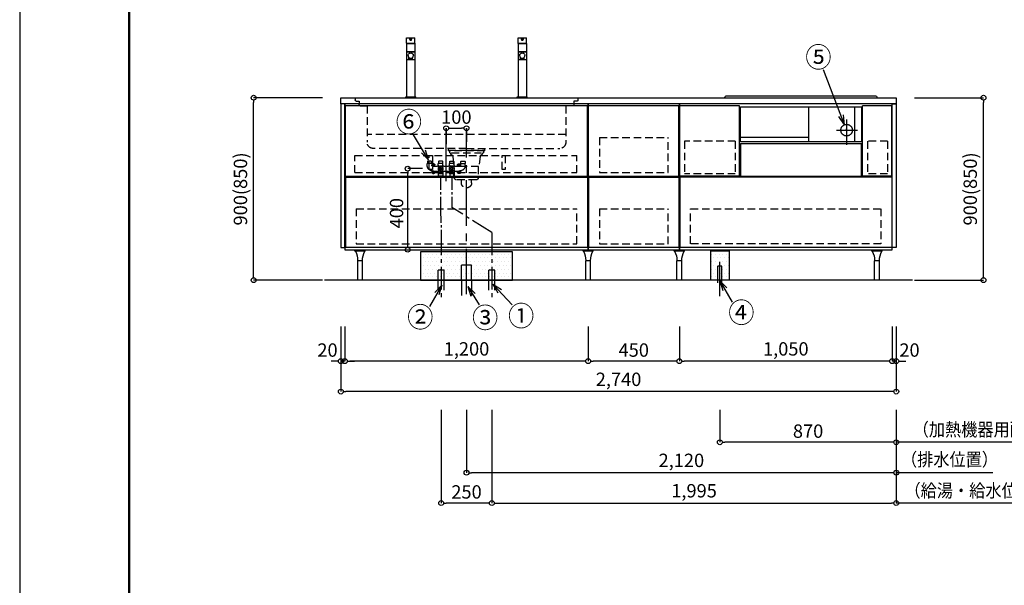
# Model space of a CAD drawing. Extents: x 0 to 12600, y 0 to 8910.
# Drawn here: x 0 to 4857, y 2791 to 5582 of the extents above; entities that cross this region are included whole.
import ezdxf
from ezdxf.enums import TextEntityAlignment as Align

# ---------------------------------------------------------------- set-up
doc = ezdxf.new("R2010")
doc.units = 0
doc.header["$LTSCALE"] = 300
doc.header["$MEASUREMENT"] = 0
for name, pattern in [('CENTER2', [1.125, 0.75, -0.125, 0.125, -0.125]), ('HIDDEN2', [0.1875, 0.125, -0.0625]), ('中線_______________', [0]), ('点線_______________', [39, 9, -30]), ('矢印', [0]), ('破線_______________', [120, 60, -60]), ('細線_______________', [0]), ('１点鎖線___________', [750, 600, -60, 30, -60])]:
    doc.linetypes.add(name, pattern=pattern)
doc.layers.get('0').update_dxf_attribs({"linetype": 'CONTINUOUS'})
doc.layers.get('DEFPOINTS').update_dxf_attribs({"color": 251, "linetype": 'CONTINUOUS'})
for name, color, linetype in [('_0-1_作図', 7, 'CONTINUOUS'), ('仕上げ', 4, 'CONTINUOUS'), ('仕上げ3', 7, 'CONTINUOUS'), ('図枠', 3, 'CONTINUOUS'), ('寸法', 4, 'CONTINUOUS'), ('文字', 6, 'CONTINUOUS'), ('隠れ', 7, 'HIDDEN2'), ('１', 7, 'CONTINUOUS')]:
    doc.layers.add(name, color=color, linetype=linetype)
doc.styles.add('明朝', font='msmincho.ttc', dxfattribs={"width": 0.95})
doc.dimstyles.new('STANDARD$0', dxfattribs={"dimscale": 30, "dimtxt": 2.5, "dimasz": 0.8, "dimexe": 0, "dimexo": 3, "dimgap": 0.9, "dimtad": 1, "dimdec": 1, "dimtxsty": '明朝', "dimblk": 'DOT', "dimcen": 0.09, "dimclrd": 256, "dimclre": 256, "dimclrt": 256, "dimazin": 3, "dimtfac": 1, "dimtix": 1, "dimtmove": 0, "dimatfit": 3, "dimtolj": 1})

# ---------------------------------------------------------------- blocks, each defined once
blk = doc.blocks.new('A$C20658')
at = {"layer": '_0-1_作図', "color": 7, "linetype": 'CONTINUOUS'}
for p, q in [((-1200, 0), (0, 0)), ((-1200, -720), (-1200, 0)), ((0, 0), (0, -720)), ((0, 0), (0, -720)), ((-1197.5, -10), (-2.5, -10)), ((-1197.5, -357), (-1197.5, -10)), ((-2.5, -357), (-2.5, -10)), ((-2.5, -357), (-1197.5, -357)), ((-2.5, -362), (-1197.5, -362)), ((-1197.5, -362), (-1197.5, -709)), ((-2.5, -362), (-2.5, -709)), ((0, -720), (-1200, -720)), ((-1197.5, -709), (-2.5, -709))]:
    blk.add_line(p, q, dxfattribs=at)
at = {"layer": '_0-1_作図', "color": 7, "linetype": 'HIDDEN2'}
for p, q in [((-49, -255.5), (-1144, -255.5)), ((-1144, -339.5), (-1144, -255.5)), ((-49, -339.5), (-49, -255.5)), ((-49, -339.5), (-1144, -339.5)), ((-56, -517.5), (-1144, -517.5)), ((-1144, -691), (-1144, -517.5)), ((-56, -517.5), (-56, -691)), ((-56, -691), (-1144, -691))]:
    blk.add_line(p, q, dxfattribs=at)
for points in [[(-790.5, -255.5), (-790.5, -323.5), (-775.5, -323.5), (-775.5, -255.5)], [(-431.5, -255.5), (-431.5, -323.5), (-416.5, -323.5), (-416.5, -255.5)]]:
    blk.add_lwpolyline(points, close=True, dxfattribs=at)
blk = doc.blocks.new('A$C9990')
at = {"layer": '仕上げ3'}
blk.add_line((550, 250), (550, 239), dxfattribs=at)
blk.add_arc((544, 239), 6, 270, 0, dxfattribs=at)
at = {"layer": '隠れ'}
for p, q in [((-550, 250), (-550, 239)), ((-544, 233), (-530, 233)), ((-530, 233), (-530, 216)), ((-524, 210), (-490, 210)), ((-490, 210), (-490, 30)), ((490, 210), (490, 30)), ((524, 210), (490, 210)), ((530, 233), (530, 216)), ((544, 233), (530, 233)), ((-490, 69), (490, 69)), ((0, 0), (-460, 0)), ((0, 0), (460, 0))]:
    blk.add_line(p, q, dxfattribs=at)
for centre, radius, start, end in [((-544, 239), 6, 180, 270), ((-524, 216), 6, 180, 270), ((524, 216), 6, 270, 0), ((-460, 30), 30, 180.0106, 270.0223), ((460, 30), 30, 270.0223, 359.9767)]:
    blk.add_arc(centre, radius, start, end, dxfattribs=at)
blk = doc.blocks.new('A$C31709')
at = {"layer": '仕上げ3'}
blk.add_line((550, 250), (550, 239), dxfattribs=at)
blk.add_arc((544, 239), 6, 270, 0, dxfattribs=at)
at = {"layer": '隠れ'}
for p, q in [((-550, 250), (-550, 239)), ((-544, 233), (-530, 233)), ((-530, 233), (-530, 216)), ((-524, 210), (-490, 210)), ((-490, 210), (-490, 30)), ((490, 210), (490, 30)), ((524, 210), (490, 210)), ((530, 233), (530, 216)), ((544, 233), (530, 233)), ((-490, 69), (490, 69)), ((0, 0), (-460, 0)), ((-90, -12), (-90, 0)), ((0, 0), (460, 0)), ((90, 0), (90, -12)), ((90, -8), (-90, -8)), ((-90, -12), (90, -12)), ((-84, -12), (-84, -22)), ((-80, -22), (-84, -22)), ((-78, -22), (-78, -30)), ((73.5, -22), (-72.5, -22)), ((-68, -40), (-60, -90)), ((68, -40), (62, -90)), ((78, -30), (78, -22)), ((80, -22), (84, -22)), ((84, -12), (84, -22)), ((-60, -90), (62, -90)), ((-58, -90), (-58, -145)), ((60, -145), (60, -90)), ((-48, -155), (50, -155)), ((-25, -170), (-25, -155)), ((25, -170), (25, -155))]:
    blk.add_line(p, q, dxfattribs=at)
for centre, radius, start, end in [((-544, 239), 6, 180, 270), ((-524, 216), 6, 180, 270), ((524, 216), 6, 270, 0), ((-460, 30), 30, 180.0106, 270.0223), ((460, 30), 30, 270.0223, 359.9767), ((-78, -40), 10, 0, 90.0117), ((78, -40), 10, 90.0117, 180.0233), ((-48, -145), 10, 180.0233, 269.9777), ((50, -145), 10, 269.9777, 359.9894), ((0, -170), 25, 180.0233, 359.9894)]:
    blk.add_arc(centre, radius, start, end, dxfattribs=at)
blk = doc.blocks.new('A$C7887')
at = {"layer": '１', "color": 1, "linetype": '破線_______________'}
for p, q in [((-71, 26), (-94, 26)), ((-94, 16.5), (-94, 26)), ((-71, 26), (-71, 16.5)), ((-61, 23.5), (-71, 23.5)), ((-66, 11.5), (-44, 11.5)), ((-56, 11.5), (-56, 18.5)), ((-39, 26), (-16, 26)), ((-39, 16.5), (-39, 26)), ((-16, 16.5), (-16, 26)), ((-11, 11.5), (11, 11.5)), ((16, 26), (39, 26)), ((16, 16.5), (16, 26)), ((39, 16.5), (39, 26)), ((44, 11.5), (66, 11.5)), ((56, 11.5), (56, 18.5)), ((61, 23.5), (71, 23.5)), ((71, 26), (94, 26)), ((71, 26), (71, 16.5)), ((94, 16.5), (94, 26)), ((-71, -11), (-71, -18.5)), ((-44, -11.5), (-66, -11.5)), ((-66, -23.5), (-61, -23.5)), ((-56, -18.5), (-56, -11.5)), ((-39, -16.5), (-39, -26)), ((-39, -26), (-16, -26)), ((-16, -16.5), (-16, -26)), ((11, -11.5), (-11, -11.5)), ((16, -16.5), (16, -26)), ((16, -26), (39, -26)), ((39, -16.5), (39, -26)), ((66, -11.5), (44, -11.5)), ((56, -18.5), (56, -11.5)), ((66, -23.5), (61, -23.5)), ((71, -11), (71, -18.5))]:
    blk.add_line(p, q, dxfattribs=at)
for points in [[(-72, 26), (-72, 35.5), (-73.5, 37), (-91.5, 37), (-93, 35.5), (-93, 26)], [(-17, 26), (-17, 35.5), (-18.5, 37), (-36.5, 37), (-38, 35.5), (-38, 26)], [(17, 26), (17, 35.5), (18.5, 37), (36.5, 37), (38, 35.5), (38, 26)], [(72, 26), (72, 35.5), (73.5, 37), (91.5, 37), (93, 35.5), (93, 26)], [(-17, -26), (-17, -35.5), (-18.5, -37), (-36.5, -37), (-38, -35.5), (-38, -26)], [(17, -26), (17, -35.5), (18.5, -37), (36.5, -37), (38, -35.5), (38, -26)]]:
    blk.add_lwpolyline(points, dxfattribs=at)
for centre, radius in [((-63.5, 17), 4.5), ((-27.5, 0), 13), ((-27.5, 0), 6), ((-27.5, 0), 4.5), ((27.5, 0), 13), ((27.5, 0), 6), ((27.5, 0), 4.5), ((63.5, 17), 4.5), ((-63.5, -17), 4.5), ((63.5, -17), 4.5)]:
    blk.add_circle(centre, radius, dxfattribs=at)
for centre, radius, start, end in [((-66, 16.5), 28, 180, 270), ((-66, 16.5), 5, 180, 270), ((-61, 18.5), 5, 0, 90), ((-44, 16.5), 5, 270, 0), ((-11, 16.5), 5, 180, 270), ((11, 16.5), 5, 270, 0), ((44, 16.5), 5, 180, 270), ((61, 18.5), 5, 90, 180), ((66, 16.5), 28, 270, 0), ((66, 16.5), 5, 270, 0), ((-66, -18.5), 5, 180, 270), ((-61, -18.5), 5, 270, 0), ((-44, -16.5), 5, 0, 90), ((-11, -16.5), 5, 90, 180), ((11, -16.5), 5, 0, 90), ((44, -16.5), 5, 90, 180), ((61, -18.5), 5, 180, 270), ((66, -18.5), 5, 270, 0)]:
    blk.add_arc(centre, radius, start, end, dxfattribs=at)
blk = doc.blocks.new('A$C21062')
at = {"layer": '仕上げ3', "color": 7, "linetype": 'CONTINUOUS'}
for p, q in [((-375, 0), (-375, 3.38)), ((-375, 0), (375, 0)), ((370, 8.38), (-370, 8.38)), ((375, 0), (375, 3.38)), ((-298.562225, -45.049325), (298.562225, -45.049325)), ((-298.562225, -217.134309), (-298.562225, -45.049325)), ((38.735326, -217.134309), (38.735326, -45.049325)), ((264.016676, -45.049325), (264.016676, -217.134309)), ((298.562225, -45.049325), (298.562225, -217.134309)), ((38.36776, -196.84788), (-298.709222, -196.84788)), ((298.562225, -217.134309), (-298.562225, -217.134309))]:
    blk.add_line(p, q, dxfattribs=at)
for centre, start, end in [((-370, 3.38), 90, 180), ((370, 3.38), 0, 90)]:
    blk.add_arc(centre, 5, start, end, dxfattribs=at)
blk = doc.blocks.new('A$C24734')
at = {"layer": '_0-1_作図', "color": 7, "linetype": 'CONTINUOUS'}
for p, q in [((-20.5, 296), (20.5, 296)), ((-20.5, 270), (-20.5, 296)), ((-3.181885, 291.182007), (-2.25, 291.897095)), ((-2.25, 291.897095), (-1.164795, 292.346558)), ((-1.164795, 292.34668), (0, 292.5)), ((0, 292.5), (1.164795, 292.34668)), ((1.164795, 292.34668), (2.25, 291.897095)), ((2.25, 291.897095), (3.181885, 291.182007)), ((20.5, 270), (20.5, 296)), ((-20.5, 270), (20.5, 270)), ((-20.5, 268), (-19.5, 270)), ((-20.5, 268), (20.5, 268)), ((-20.5, 268), (-20.5, 4.007568)), ((-4.5, 288), (-4.34668, 289.164551)), ((-4.5, 288), (-4.34668, 286.835327)), ((-4.34668, 289.164673), (-3.897217, 290.25)), ((-4.34668, 286.835327), (-3.897217, 285.75)), ((-3.897461, 290.249878), (-3.182129, 291.181885)), ((-3.897217, 285.75), (-3.181885, 284.817993)), ((-3.182129, 284.817871), (-2.25, 284.102783)), ((-2.25, 284.102905), (-1.164795, 283.65332)), ((-1.164795, 283.65332), (0, 283.5)), ((0, 283.5), (1.164795, 283.65332)), ((1.164795, 283.65332), (2.25, 284.102905)), ((2.25, 284.102905), (3.181885, 284.817993)), ((3.181885, 291.182007), (3.897217, 290.250122)), ((3.181885, 284.817993), (3.897217, 285.75)), ((3.897217, 290.25), (4.34668, 289.164673)), ((3.897217, 285.75), (4.34668, 286.835327)), ((4.346435, 289.164673), (4.499756, 287.999878)), ((4.346435, 286.835205), (4.5, 288)), ((19.5, 270), (20.5, 268)), ((20.5, 268), (20.5, 4.007568)), ((-20.5, 228), (20.5, 228)), ((-20.5, 227), (20.5, 227)), ((-13, 208), (-12.557129, 211.364624)), ((-13, 208), (-12.557129, 204.635376)), ((-12.557129, 211.364624), (-11.258301, 214.5)), ((-12.557129, 204.635376), (-11.258301, 201.5)), ((-11.258301, 214.5), (-9.192383, 217.192383)), ((-11.258301, 201.500122), (-9.192383, 198.807617)), ((-9.192383, 217.192383), (-6.5, 219.258423)), ((-9.192383, 198.807495), (-6.5, 196.741577)), ((-9, 190), (-9, 198.660034)), ((-6.5, 219.258301), (-3.364746, 220.557007)), ((-6.5, 196.741699), (-3.364746, 195.442871)), ((-3.36499, 220.556885), (-0.000244, 220.999878)), ((-3.36499, 195.442871), (-0.000244, 194.999878)), ((-0.000244, 221), (3.364502, 220.557007)), ((-0.000244, 195), (3.364502, 195.442993)), ((3.364746, 220.557007), (6.5, 219.258301)), ((3.364746, 195.442993), (6.5, 196.741699)), ((6.5, 219.258301), (9.192383, 217.192383)), ((6.5, 196.741821), (9.192383, 198.807617)), ((9, 190), (9, 198.660034)), ((9.192383, 217.192383), (11.258301, 214.5)), ((9.192383, 198.807495), (11.258301, 201.5)), ((11.258301, 214.5), (12.557129, 211.364624)), ((11.258301, 201.499878), (12.557129, 204.635376)), ((12.557129, 211.364624), (13, 208)), ((12.557129, 204.635376), (13, 208)), ((-20.5, 189), (20.5, 189)), ((-20.5, 188), (20.5, 188)), ((-9, 190), (9, 190)), ((-25, 4), (25, 4)), ((-25, 0), (-25, 4)), ((-25, 0), (25, 0)), ((25, 0), (25, 4))]:
    blk.add_line(p, q, dxfattribs=at)
blk = doc.blocks.new('A$C637')
at = {"layer": '１', "color": 7, "linetype": 'CONTINUOUS'}
for p, q in [((-25.25, 143), (-25.25, 146)), ((-25.25, 146), (25.25, 146)), ((25.25, 143), (25.25, 146)), ((-25.25, 143), (25.25, 143)), ((-11.75, 96), (11.75, 96)), ((-11.75, 1), (-11.75, 96)), ((11.75, 1), (11.75, 96)), ((11.75, 1), (-11.75, 1)), ((-10.75, 1), (-10.75, 0)), ((-10.75, 0), (10.75, 0)), ((10.75, 1), (10.75, 0))]:
    blk.add_line(p, q, dxfattribs=at)
for centre, start, end in [((-112.047474, 97.010777), 359.48315, 27.380153), ((112.047474, 97.010777), 152.619847, 180.51685)]:
    blk.add_arc(centre, 100, start, end, dxfattribs=at)
blk = doc.blocks.new('_DOTBLANK')
at = {"color": 0, "linetype": 'BYBLOCK'}
blk.add_line((-0.5, 0), (-1, 0), dxfattribs=at)
blk.add_circle((0, 0), 0.5, dxfattribs=at)
blk = doc.blocks.new('*D3783')
at = {"layer": '_0-1_作図', "color": 4}
for p, q in [((1986.6, 4846.6), (1914.1, 4846.6)), ((1914.1, 4470.6), (1914.1, 4822.6)), ((1872.8, 4446.6), (1914.1, 4446.6))]:
    blk.add_line(p, q, dxfattribs=at)
at = {"layer": 'DEFPOINTS', "color": 0}
for p in [(1914.1, 4846.6), (2076.6, 4846.6), (1962.8, 4446.6)]:
    blk.add_point(p, dxfattribs=at)
at = {"layer": '_0-1_作図', "color": 4, "xscale": 24, "yscale": 24, "zscale": 24}
for p, rotation in [((1914.1, 4846.6), 89.99999999999997), ((1914.1, 4446.6), 269.9999999999999)]:
    blk.add_blockref('_DOTBLANK', p, dxfattribs=dict(at, rotation=rotation))
at = {"layer": '_0-1_作図', "color": 4, "linetype": 'CONTINUOUS', "insert": (1859.1, 4626.9), "char_height": 66, "attachment_point": 5, "rotation": 90, "style": '明朝'}
blk.add_mtext('\\A1;400', dxfattribs=at)
blk = doc.blocks.new('_OPEN')
at = {"layer": '仕上げ', "color": 0}
for p, q in [((-1, 0.17), (0, 0)), ((-1, -0.17), (0, 0)), ((0, 0), (-1, 0))]:
    blk.add_line(p, q, dxfattribs=at)
blk = doc.blocks.new('*D3784')
at = {"layer": '_0-1_作図', "color": 4}
for p, q in [((2104.1, 4874.9), (2104.1, 5045.9)), ((2128.1, 5045.9), (2180.1, 5045.9)), ((2204.1, 4917.1), (2204.1, 5045.9))]:
    blk.add_line(p, q, dxfattribs=at)
at = {"layer": 'DEFPOINTS', "color": 0}
for p in [(2204.1, 5045.9), (2204.1, 4827.1), (2104.1, 4784.9)]:
    blk.add_point(p, dxfattribs=at)
at = {"layer": '_0-1_作図', "color": 4, "xscale": 24, "yscale": 24, "zscale": 24, "rotation": 180}
blk.add_blockref('_DOTBLANK', (2104.1, 5045.9), dxfattribs=at)
at = {"layer": '_0-1_作図', "color": 4, "xscale": 24, "yscale": 24, "zscale": 24}
blk.add_blockref('_DOTBLANK', (2204.1, 5045.9), dxfattribs=at)
at = {"layer": '_0-1_作図', "color": 4, "linetype": 'CONTINUOUS', "insert": (2154.1, 5100.9), "char_height": 66, "attachment_point": 5, "style": '明朝'}
blk.add_mtext('\\A1;100', dxfattribs=at)
blk = doc.blocks.new('*D3786')
at = {"layer": '_0-1_作図', "color": 4}
for p, q in [((4414.1, 5196.6), (4754.1, 5196.6)), ((4754.1, 4320.6), (4754.1, 5172.6)), ((4414.1, 4296.6), (4754.1, 4296.6))]:
    blk.add_line(p, q, dxfattribs=at)
at = {"layer": 'DEFPOINTS', "color": 0}
for p in [(4324.1, 5196.6), (4754.1, 5196.6), (4324.1, 4296.6)]:
    blk.add_point(p, dxfattribs=at)
at = {"layer": '_0-1_作図', "color": 4, "xscale": 24, "yscale": 24, "zscale": 24}
for p, rotation in [((4754.1, 5196.6), 89.99999999999994), ((4754.1, 4296.6), 269.9999999999999)]:
    blk.add_blockref('_DOTBLANK', p, dxfattribs=dict(at, rotation=rotation))
at = {"layer": '_0-1_作図', "color": 4, "linetype": 'CONTINUOUS', "insert": (4689, 4746.6), "char_height": 66, "attachment_point": 5, "rotation": 90, "style": '明朝'}
blk.add_mtext('\\A1;900(850)', dxfattribs=at)
blk = doc.blocks.new('*D3787')
at = {"layer": '_0-1_作図', "color": 4}
for p, q in [((1494.1, 5196.6), (1154.1, 5196.6)), ((1154.1, 4320.6), (1154.1, 5172.6)), ((1494.1, 4296.6), (1154.1, 4296.6))]:
    blk.add_line(p, q, dxfattribs=at)
at = {"layer": 'DEFPOINTS', "color": 0}
for p in [(1154.1, 5196.6), (1584.1, 5196.6), (1584.1, 4296.6)]:
    blk.add_point(p, dxfattribs=at)
at = {"layer": '_0-1_作図', "color": 4, "xscale": 24, "yscale": 24, "zscale": 24}
for p, rotation in [((1154.1, 5196.6), 89.99999999999996), ((1154.1, 4296.6), 269.9999999999999)]:
    blk.add_blockref('_DOTBLANK', p, dxfattribs=dict(at, rotation=rotation))
at = {"layer": '_0-1_作図', "color": 4, "linetype": 'CONTINUOUS', "insert": (1089, 4746.6), "char_height": 66, "attachment_point": 5, "rotation": 90, "style": '明朝'}
blk.add_mtext('\\A1;900(850)', dxfattribs=at)
blk = doc.blocks.new('*D3788')
at = {"layer": '_0-1_作図', "color": 4}
for p, q in [((4304.1, 4068.6), (4304.1, 3896.6)), ((4324.1, 4068.6), (4324.1, 3896.6)), ((4280.1, 3896.6), (4256.1, 3896.6)), ((4324.1, 3896.6), (4304.1, 3896.6)), ((4348.1, 3896.6), (4372.1, 3896.6))]:
    blk.add_line(p, q, dxfattribs=at)
at = {"layer": 'DEFPOINTS', "color": 0}
for p in [(4304.1, 4158.6), (4324.1, 4158.6), (4304.1, 3896.6)]:
    blk.add_point(p, dxfattribs=at)
at = {"layer": '_0-1_作図', "color": 4, "xscale": 24, "yscale": 24, "zscale": 24}
blk.add_blockref('_DOTBLANK', (4304.1, 3896.6), dxfattribs=at)
at = {"layer": '_0-1_作図', "color": 4, "xscale": 24, "yscale": 24, "zscale": 24, "rotation": 180}
blk.add_blockref('_DOTBLANK', (4324.1, 3896.6), dxfattribs=at)
at = {"layer": '_0-1_作図', "color": 4, "linetype": 'CONTINUOUS', "insert": (4389.3, 3951.6), "char_height": 66, "attachment_point": 5, "style": '明朝'}
blk.add_mtext('\\A1;20', dxfattribs=at)
blk = doc.blocks.new('*D3789')
at = {"layer": '_0-1_作図', "color": 4}
for p, q in [((3254.1, 4068.6), (3254.1, 3896.6)), ((4304.1, 4068.6), (4304.1, 3896.6)), ((4280.1, 3896.6), (3278.1, 3896.6))]:
    blk.add_line(p, q, dxfattribs=at)
at = {"layer": 'DEFPOINTS', "color": 0}
for p in [(3254.1, 4158.6), (4304.1, 4158.6), (3254.1, 3896.6)]:
    blk.add_point(p, dxfattribs=at)
at = {"layer": '_0-1_作図', "color": 4, "xscale": 24, "yscale": 24, "zscale": 24}
for p, rotation in [((3254.1, 3896.6), 180), ((4304.1, 3896.6), 360)]:
    blk.add_blockref('_DOTBLANK', p, dxfattribs=dict(at, rotation=rotation))
at = {"layer": '_0-1_作図', "color": 4, "linetype": 'CONTINUOUS', "insert": (3779.1, 3957.3), "char_height": 66, "attachment_point": 5, "style": '明朝'}
blk.add_mtext('\\A1;1,050', dxfattribs=at)
blk = doc.blocks.new('*D3790')
at = {"layer": '_0-1_作図', "color": 4}
for p, q in [((2804.1, 4068.6), (2804.1, 3896.6)), ((3254.1, 4068.6), (3254.1, 3896.6)), ((3230.1, 3896.6), (2828.1, 3896.6))]:
    blk.add_line(p, q, dxfattribs=at)
at = {"layer": 'DEFPOINTS', "color": 0}
for p in [(2804.1, 4158.6), (3254.1, 4158.6), (2804.1, 3896.6)]:
    blk.add_point(p, dxfattribs=at)
at = {"layer": '_0-1_作図', "color": 4, "xscale": 24, "yscale": 24, "zscale": 24}
for p, rotation in [((2804.1, 3896.6), 179.9999999999999), ((3254.1, 3896.6), 359.9999999999999)]:
    blk.add_blockref('_DOTBLANK', p, dxfattribs=dict(at, rotation=rotation))
at = {"layer": '_0-1_作図', "color": 4, "linetype": 'CONTINUOUS', "insert": (3029.1, 3951.6), "char_height": 66, "attachment_point": 5, "style": '明朝'}
blk.add_mtext('\\A1;450', dxfattribs=at)
blk = doc.blocks.new('*D3791')
at = {"layer": '_0-1_作図', "color": 4}
for p, q in [((1604.1, 4068.6), (1604.1, 3896.6)), ((2804.1, 4068.6), (2804.1, 3896.6)), ((2780.1, 3896.6), (1628.1, 3896.6))]:
    blk.add_line(p, q, dxfattribs=at)
at = {"layer": 'DEFPOINTS', "color": 0}
for p in [(1604.1, 4158.6), (2804.1, 4158.6), (1604.1, 3896.6)]:
    blk.add_point(p, dxfattribs=at)
at = {"layer": '_0-1_作図', "color": 4, "xscale": 24, "yscale": 24, "zscale": 24}
for p, rotation in [((1604.1, 3896.6), 180), ((2804.1, 3896.6), 360)]:
    blk.add_blockref('_DOTBLANK', p, dxfattribs=dict(at, rotation=rotation))
at = {"layer": '_0-1_作図', "color": 4, "linetype": 'CONTINUOUS', "insert": (2204.1, 3957.3), "char_height": 66, "attachment_point": 5, "style": '明朝'}
blk.add_mtext('\\A1;1,200', dxfattribs=at)
blk = doc.blocks.new('*D3792')
at = {"layer": '_0-1_作図', "color": 4}
for p, q in [((1584.1, 4068.6), (1584.1, 3896.6)), ((1604.1, 4068.6), (1604.1, 3896.6)), ((1560.1, 3896.6), (1536.1, 3896.6)), ((1604.1, 3896.6), (1584.1, 3896.6)), ((1628.1, 3896.6), (1652.1, 3896.6))]:
    blk.add_line(p, q, dxfattribs=at)
at = {"layer": 'DEFPOINTS', "color": 0}
for p in [(1584.1, 4158.6), (1604.1, 4158.6), (1584.1, 3896.6)]:
    blk.add_point(p, dxfattribs=at)
at = {"layer": '_0-1_作図', "color": 4, "xscale": 24, "yscale": 24, "zscale": 24}
blk.add_blockref('_DOTBLANK', (1584.1, 3896.6), dxfattribs=at)
at = {"layer": '_0-1_作図', "color": 4, "xscale": 24, "yscale": 24, "zscale": 24, "rotation": 180}
blk.add_blockref('_DOTBLANK', (1604.1, 3896.6), dxfattribs=at)
at = {"layer": '_0-1_作図', "color": 4, "linetype": 'CONTINUOUS', "insert": (1518.3, 3951.6), "char_height": 66, "attachment_point": 5, "style": '明朝'}
blk.add_mtext('\\A1;20', dxfattribs=at)
blk = doc.blocks.new('*D3793')
at = {"layer": '_0-1_作図', "color": 4}
for p, q in [((1584.1, 4068.6), (1584.1, 3746.6)), ((4324.1, 4068.6), (4324.1, 3746.6)), ((4300.1, 3746.6), (1608.1, 3746.6))]:
    blk.add_line(p, q, dxfattribs=at)
at = {"layer": 'DEFPOINTS', "color": 0}
for p in [(1584.1, 4158.6), (4324.1, 4158.6), (1584.1, 3746.6)]:
    blk.add_point(p, dxfattribs=at)
at = {"layer": '_0-1_作図', "color": 4, "xscale": 24, "yscale": 24, "zscale": 24}
for p, rotation in [((1584.1, 3746.6), 180), ((4324.1, 3746.6), 359.9999999999999)]:
    blk.add_blockref('_DOTBLANK', p, dxfattribs=dict(at, rotation=rotation))
at = {"layer": '_0-1_作図', "color": 4, "linetype": 'CONTINUOUS', "insert": (2954.1, 3807.3), "char_height": 66, "attachment_point": 5, "style": '明朝'}
blk.add_mtext('\\A1;2,740', dxfattribs=at)
blk = doc.blocks.new('*D3794')
at = {"layer": '_0-1_作図', "color": 4}
for p, q in [((2329.1, 3656.6), (2329.1, 3196.6)), ((4324.1, 3656.6), (4324.1, 3196.6)), ((2353.1, 3196.6), (4300.1, 3196.6))]:
    blk.add_line(p, q, dxfattribs=at)
at = {"layer": 'DEFPOINTS', "color": 0}
for p in [(2329.1, 3746.6), (4324.1, 3746.6), (4324.1, 3196.6)]:
    blk.add_point(p, dxfattribs=at)
at = {"layer": '_0-1_作図', "color": 4, "xscale": 24, "yscale": 24, "zscale": 24}
for p, rotation in [((2329.1, 3196.6), 180), ((4324.1, 3196.6), 359.9999999999999)]:
    blk.add_blockref('_DOTBLANK', p, dxfattribs=dict(at, rotation=rotation))
at = {"layer": '_0-1_作図', "color": 4, "linetype": 'CONTINUOUS', "insert": (3326.6, 3257.3), "char_height": 66, "attachment_point": 5, "style": '明朝'}
blk.add_mtext('\\A1;1,995', dxfattribs=at)
blk = doc.blocks.new('*D3796')
at = {"layer": '_0-1_作図', "color": 4}
for p, q in [((2079.1, 3656.6), (2079.1, 3196.6)), ((2329.1, 3656.6), (2329.1, 3196.6)), ((2305.1, 3196.6), (2103.1, 3196.6))]:
    blk.add_line(p, q, dxfattribs=at)
at = {"layer": 'DEFPOINTS', "color": 0}
for p in [(2079.1, 3746.6), (2329.1, 3746.6), (2079.1, 3196.6)]:
    blk.add_point(p, dxfattribs=at)
at = {"layer": '_0-1_作図', "color": 4, "xscale": 24, "yscale": 24, "zscale": 24, "rotation": 180}
blk.add_blockref('_DOTBLANK', (2079.1, 3196.6), dxfattribs=at)
at = {"layer": '_0-1_作図', "color": 4, "xscale": 24, "yscale": 24, "zscale": 24}
blk.add_blockref('_DOTBLANK', (2329.1, 3196.6), dxfattribs=at)
at = {"layer": '_0-1_作図', "color": 4, "linetype": 'CONTINUOUS', "insert": (2204.1, 3251.6), "char_height": 66, "attachment_point": 5, "style": '明朝'}
blk.add_mtext('\\A1;250', dxfattribs=at)
blk = doc.blocks.new('*D3797')
at = {"layer": '_0-1_作図', "color": 4}
for p, q in [((2204.1, 3656.6), (2204.1, 3346.6)), ((4324.1, 3656.6), (4324.1, 3346.6)), ((4300.1, 3346.6), (2228.1, 3346.6))]:
    blk.add_line(p, q, dxfattribs=at)
at = {"layer": 'DEFPOINTS', "color": 0}
for p in [(2204.1, 3746.6), (4324.1, 3746.6), (2204.1, 3346.6)]:
    blk.add_point(p, dxfattribs=at)
at = {"layer": '_0-1_作図', "color": 4, "xscale": 24, "yscale": 24, "zscale": 24}
for p, rotation in [((2204.1, 3346.6), 180), ((4324.1, 3346.6), 359.9999999999999)]:
    blk.add_blockref('_DOTBLANK', p, dxfattribs=dict(at, rotation=rotation))
at = {"layer": '_0-1_作図', "color": 4, "linetype": 'CONTINUOUS', "insert": (3264.1, 3407.3), "char_height": 66, "attachment_point": 5, "style": '明朝'}
blk.add_mtext('\\A1;2,120', dxfattribs=at)
blk = doc.blocks.new('A$C12649')
at = {"layer": '_0-1_作図', "color": 7, "linetype": 'CONTINUOUS'}
for p, q in [((0, 720), (450, 720)), ((0, 0), (0, 720)), ((2.5, 710), (447.5, 710)), ((2.5, 363), (2.5, 710)), ((447.5, 363), (447.5, 710)), ((450, 720), (450, 0)), ((450, 720), (450, 0)), ((447.5, 363), (2.5, 363)), ((447.5, 358), (2.5, 358)), ((2.5, 358), (2.5, 11)), ((447.5, 358), (447.5, 11)), ((450, 0), (0, 0)), ((2.5, 11), (447.5, 11))]:
    blk.add_line(p, q, dxfattribs=at)
at = {"layer": '_0-1_作図', "color": 7, "linetype": 'HIDDEN2'}
for p, q in [((394, 554), (56, 554)), ((56, 380.5), (56, 554)), ((394, 554), (394, 380.5)), ((394, 380.5), (56, 380.5)), ((394, 202.5), (56, 202.5)), ((56, 28.5), (56, 202.5)), ((394, 202.5), (394, 28.5)), ((394, 28.5), (56, 28.5))]:
    blk.add_line(p, q, dxfattribs=at)
blk = doc.blocks.new('*D4152')
at = {"layer": '_0-1_作図', "color": 4}
for p, q in [((3454.1, 3656.6), (3454.1, 3496.6)), ((4324.1, 3656.6), (4324.1, 3496.6)), ((4300.1, 3496.6), (3478.1, 3496.6))]:
    blk.add_line(p, q, dxfattribs=at)
at = {"layer": 'DEFPOINTS', "color": 0}
for p in [(3454.1, 3746.6), (4324.1, 3746.6), (3454.1, 3496.6)]:
    blk.add_point(p, dxfattribs=at)
at = {"layer": '_0-1_作図', "color": 4, "xscale": 24, "yscale": 24, "zscale": 24}
for p, rotation in [((3454.1, 3496.6), 180), ((4324.1, 3496.6), 359.9999999999999)]:
    blk.add_blockref('_DOTBLANK', p, dxfattribs=dict(at, rotation=rotation))
at = {"layer": '_0-1_作図', "color": 4, "linetype": 'CONTINUOUS', "insert": (3889.1, 3551.6), "char_height": 66, "attachment_point": 5, "style": '明朝'}
blk.add_mtext('\\A1;870', dxfattribs=at)
blk = doc.blocks.new('A$C20660')
at = {"layer": '_0-1_作図', "color": 7, "linetype": 'CONTINUOUS'}
for p, q in [((-1050.000005, 0), (-1050.000005, 720.000002)), ((-1050.000005, 0), (-1050.000005, 720.000002)), ((-1048.000002, 363.000008), (-1048.000002, 710.000014)), ((-1048.000002, 710.000014), (-903.00001, 710.000014)), ((-903.00001, 363.000008), (-903.00001, 710.000014)), ((-296.999995, 363.000008), (-296.999995, 710.000014)), ((-296.999995, 710.000014), (-2.000003, 710.000014)), ((-2.000003, 363.000008), (-2.000003, 710.000014)), ((0, 720.000002), (0, 0)), ((0, 720.000002), (0, 0)), ((-898.00001, 363.000002), (-898.00001, 525.000002)), ((-301.999995, 525.000002), (-898.00001, 525.000002)), ((-301.999995, 525.000002), (-301.999995, 363.000002)), ((-1048.000002, 363.000008), (-903.00001, 363.000008)), ((-1047.999993, 358.000002), (-1047.999993, 11.000007)), ((-1047.999993, 358.000002), (-2.000012, 358.000002)), ((-301.999995, 363.000002), (-898.00001, 363.000002)), ((-296.999995, 363.000008), (-2.000003, 363.000008)), ((-2.000012, 358.000002), (-2.000012, 11.000007)), ((0, 0), (-1050.000005, 0)), ((-1047.999993, 11.000007), (-2.000012, 11.000007))]:
    blk.add_line(p, q, dxfattribs=at)
at = {"layer": '_0-1_作図', "color": 7, "linetype": 'HIDDEN2'}
for p, q in [((-1027.500007, 535.000008), (-927.500007, 535.000008)), ((-1027.500007, 535.000008), (-1027.500006, 374.500008)), ((-927.500007, 535.000008), (-927.500006, 374.500008)), ((-276, 535.000008), (-26, 535.000008)), ((-276, 535.000008), (-276, 374.500008)), ((-26, 535.000008), (-26, 374.500008)), ((-1027.500006, 374.500008), (-927.500006, 374.500008)), ((-276, 374.500008), (-26, 374.500008)), ((-55.500023, 202.500002), (-994.500021, 202.500002)), ((-994.500021, 202.500002), (-994.500021, 28.99999)), ((-55.500023, 28.99999), (-55.500023, 202.500002)), ((-994.500021, 28.99999), (-55.500023, 28.99999))]:
    blk.add_line(p, q, dxfattribs=at)

msp = doc.modelspace()

# ---------------------------------------------------------------- hatches: boundary and pattern name
at = {"layer": '寸法', "linetype": 'CONTINUOUS'}
h = msp.add_hatch(dxfattribs=at)
h.set_pattern_fill('DOTS', scale=300, style=0)
h.set_pattern_definition([(0, (50, 0), (9.375, 18.75), [0, -18.75])])
h.paths.add_polyline_path([(2431.59, 4296.56), (2431.59, 4436.56), (1976.59, 4436.56), (1976.59, 4296.56)])
h = msp.add_hatch(dxfattribs=at)
h.set_pattern_fill('DOTS', scale=300, style=0)
h.set_pattern_definition([(0, (150, 3e-12), (9.375, 18.75), [0, -18.75])])
h.paths.add_polyline_path([(3409.09, 4296.56), (3409.09, 4441.56), (3499.09, 4441.56), (3499.09, 4296.56)])

# ---------------------------------------------------------------- linework, layer by layer
at = {"layer": '_0-1_作図', "color": 7, "linetype": 'CONTINUOUS'}
for points in [[(4324.09, 5196.56), (4324.09, 5166.56), (1584.09, 5166.56), (1584.09, 5196.56)], [(1584.09, 5166.56), (1584.09, 4457.56), (1604.09, 4457.56), (1604.09, 5166.56)], [(4324.09, 5166.56), (4324.09, 4457.56), (4304.09, 4457.56), (4304.09, 5166.56)], [(2431.59, 4296.56), (2431.59, 4436.56), (1976.59, 4436.56), (1976.59, 4296.56)], [(3409.09, 4296.56), (3409.09, 4441.56), (3499.09, 4441.56), (3499.09, 4296.56)]]:
    msp.add_lwpolyline(points, close=True, dxfattribs=at)
at = {"layer": 'DEFPOINTS', "color": 251, "linetype": 'CONTINUOUS'}
msp.add_lwpolyline([(0, 0), (12600, 0), (12600, 8910), (0, 8910)], close=True, dxfattribs=at)
at = {"layer": '仕上げ3', "color": 7, "linetype": 'CONTINUOUS'}
msp.add_line((4404.09, 4296.56), (1504.09, 4296.56), dxfattribs=at)
at = {"layer": '図枠', "color": 3, "linetype": 'CONTINUOUS', "const_width": 10}
msp.add_lwpolyline([(540.02, 8610), (540.02, 300), (12240, 300), (12240, 8610)], close=True, dxfattribs=at)
at = {"layer": '文字', "color": 6}
for p, q in [((5619.59, 3496.56), (4324.09, 3496.56)), ((4800.32, 3346.56), (4324.09, 3346.56)), ((5083.09, 3196.56), (4324.09, 3196.56))]:
    msp.add_line(p, q, dxfattribs=at)
at = {"layer": '１', "color": 1, "linetype": '矢印'}
for p, q in [((4069.47, 5063.05), (3965.02, 5333.56)), ((4069.47, 5063.05), (4040.99, 5103.5)), ((4069.47, 5063.05), (4063.38, 5112.15)), ((2016.59, 4890.06), (1936.96, 5022.21)), ((2016.59, 4890.06), (1981.54, 4924.98)), ((2016.59, 4890.06), (2002.09, 4937.37)), ((2334.67, 4277.06), (2428.67, 4175.06)), ((2334.67, 4277.06), (2376.02, 4249.9)), ((2334.67, 4277.06), (2358.37, 4233.63)), ((3454.02, 4293.56), (3515.02, 4188.56)), ((3454.02, 4293.56), (3467.76, 4246.03)), ((3454.02, 4293.56), (3488.51, 4258.08)), ((2082.09, 4271.06), (2021.09, 4166.06)), ((2082.09, 4271.06), (2047.6, 4235.58)), ((2082.09, 4271.06), (2068.35, 4223.53)), ((2211.09, 4265.06), (2266.09, 4175.06)), ((2211.09, 4265.06), (2246.36, 4230.36)), ((2211.09, 4265.06), (2225.88, 4217.85))]:
    msp.add_line(p, q, dxfattribs=at)
at = {"layer": '１', "color": 1, "linetype": '点線_______________'}
msp.add_line((2804.09, 5166.56), (2354.09, 5166.56), dxfattribs=at)
at = {"layer": '１', "color": 1, "linetype": '中線_______________'}
msp.add_line((2804.09, 5166.56), (2354.09, 5166.56), dxfattribs=at)
at = {"layer": '１', "color": 1, "linetype": '細線_______________'}
for p, q in [((3254.09, 5166.56), (2804.09, 5166.56)), ((2104.09, 5045.86), (2104.09, 4967.5)), ((2204.09, 5045.86), (2204.09, 4979.56)), ((4079.09, 5034.56), (4079.09, 5043.06)), ((2064.09, 4247.46), (2064.09, 4346.56)), ((2094.09, 4346.56), (2064.09, 4346.56)), ((2094.09, 4247.46), (2094.09, 4346.56)), ((2314.09, 4247.46), (2314.09, 4346.56)), ((2344.09, 4346.56), (2314.09, 4346.56)), ((2344.09, 4247.46), (2344.09, 4346.56)), ((3464.09, 4364.81), (3444.09, 4364.81)), ((3444.09, 4283.81), (3444.09, 4364.81)), ((3464.09, 4283.81), (3464.09, 4364.81)), ((4892.09, 3496.56), (4324.09, 3496.56)), ((4800.32, 3346.56), (4324.09, 3346.56)), ((5083.09, 3196.56), (4324.09, 3196.56))]:
    msp.add_line(p, q, dxfattribs=at)
at = {"layer": '１', "color": 1, "linetype": '１点鎖線___________'}
for p, q in [((4079.09, 5088.56), (4079.09, 4963.56)), ((4029.09, 5036.56), (4133.59, 5036.56)), ((2104.09, 4784.86), (2104.09, 4981.21)), ((3454.09, 4216.81), (3454.09, 4386.61))]:
    msp.add_line(p, q, dxfattribs=at)
at = {"layer": '１', "color": 1, "linetype": 'CENTER2'}
msp.add_line((2204.09, 4226.56), (2204.09, 4979.56), dxfattribs=at)
at = {"layer": '１', "color": 1, "linetype": 'CENTER2', "ltscale": 0.3}
for p, q in [((2076.59, 4809.56), (2076.59, 4646.56)), ((2131.59, 4809.56), (2131.59, 4655.43)), ((2076.59, 4646.56), (2079.09, 4531.66))]:
    msp.add_line(p, q, dxfattribs=at)
at = {"layer": '１', "color": 1, "linetype": 'CENTER2', "ltscale": 0.5}
for p, q in [((2329.09, 4531.66), (2131.59, 4655.43)), ((2079.09, 4531.66), (2079.09, 4208.56)), ((2079.09, 4531.66), (2079.09, 4208.56)), ((2329.09, 4531.66), (2329.09, 4208.56))]:
    msp.add_line(p, q, dxfattribs=at)
at = {"layer": '１', "color": 1, "linetype": '破線_______________'}
for p, q in [((2229.09, 4370.06), (2179.09, 4370.06)), ((2179.09, 4296.56), (2179.09, 4370.06)), ((2229.09, 4296.56), (2229.09, 4370.06)), ((2179.09, 4296.56), (2179.09, 4221.56)), ((2229.09, 4296.56), (2229.09, 4221.56))]:
    msp.add_line(p, q, dxfattribs=at)
msp.add_circle((4079.09, 5036.56), 28.5, dxfattribs=at)
at = {"layer": '１', "color": 1}
msp.add_point((2204.09, 4296.56), dxfattribs=at)

# ---------------------------------------------------------------- block references
at = {"layer": '_0-1_作図', "color": 7, "linetype": 'CONTINUOUS', "rotation": 359.9999999999999}
for p in [(1929.09, 5196.56), (2479.09, 5196.56)]:
    msp.add_blockref('A$C24734', p, dxfattribs=at)
at = {"layer": '_0-1_作図', "color": 7, "linetype": 'CONTINUOUS'}
msp.add_blockref('A$C21062', (3854.09, 5196.56), dxfattribs=at)
at = {"layer": '_0-1_作図', "color": 7, "linetype": 'CONTINUOUS', "xscale": -1}
for name, p in [('A$C20658', (1604.09, 5166.56)), ('A$C31709', (2204.09, 4946.56)), ('A$C12649', (3254.09, 4446.56)), ('A$C20660', (3254.09, 4446.56)), ('A$C7887', (2104.09, 4846.56)), ('A$C637', (1679.09, 4296.56)), ('A$C637', (2804.09, 4296.56)), ('A$C637', (3254.09, 4296.56)), ('A$C637', (4229.09, 4296.56))]:
    msp.add_blockref(name, p, dxfattribs=at)
at = {"layer": '寸法', "xscale": -1}
msp.add_blockref('A$C9990', (2204.09, 4946.56), dxfattribs=at)

# ---------------------------------------------------------------- texts
at = {"layer": '文字', "color": 6, "linetype": 'CONTINUOUS', "style": '明朝', "width": 0.95}
for s, p in [('⑤', (3940.02, 5396.56)), ('②', (1976.09, 4114.06)), ('①', (2473.67, 4120.06)), ('④', (3560.02, 4136.56)), ('③', (2296.09, 4111.06))]:
    msp.add_text(s, height=100, dxfattribs=at).set_placement(p, align=Align.MIDDLE_CENTER)
msp.add_text('⑥', height=100, dxfattribs=at).set_placement((1854.93, 5077.21), align=Align.MIDDLE_LEFT)
at = {"layer": '文字', "color": 6, "style": '明朝', "width": 0.9}
for s, p in [('（加熱機器用配管・電源立上位置）', (5681.97, 3506.67)), ('（排水位置）', (4826.21, 3358.89)), ('（給湯・給水位置）', (5082.94, 3205.26))]:
    msp.add_text(s, height=65, dxfattribs=at).set_placement(p, align=Align.BOTTOM_RIGHT)

# ---------------------------------------------------------------- dimensions: what is measured, and where the dimension line sits
at = {"layer": '_0-1_作図', "color": 7, "linetype": 'CONTINUOUS'}
for base, p1, p2, picture, middle in [((1154.09, 5196.56), (1584.09, 4296.56), (1584.09, 5196.56), '*D3787', (1089.05, 4746.56)), ((4754.09, 5196.56), (4324.09, 4296.56), (4324.09, 5196.56), '*D3786', (4689.05, 4746.56))]:
    dim = msp.add_linear_dim(base=base, p1=p1, p2=p2, angle=90, text='<>(850)', dimstyle='STANDARD$0', override={"dimtxt": 2.2, "dimgap": 0.735, "dimblk": 'DOTBLANK', "dimclrd": 4, "dimclre": 4, "dimclrt": 4, "dimldrblk": 'OPEN'}, dxfattribs=at)
    dim.commit()
    dim.dimension.update_dxf_attribs({"geometry": picture, "text_midpoint": middle})
for base, p1, p2, picture, middle in [((2204.09, 5045.86), (2104.09, 4784.86), (2204.09, 4827.06), '*D3784', (2154.09, 5100.91)), ((1584.09, 3746.56), (4324.09, 4158.6), (1584.09, 4158.6), '*D3793', (2954.09, 3807.26)), ((1604.09, 3896.56), (2804.09, 4158.6), (1604.09, 4158.6), '*D3791', (2204.09, 3957.26)), ((2804.09, 3896.56), (3254.09, 4158.6), (2804.09, 4158.6), '*D3790', (3029.09, 3951.61)), ((3254.09, 3896.56), (4304.09, 4158.6), (3254.09, 4158.6), '*D3789', (3779.09, 3957.26)), ((2079.09, 3196.56), (2329.09, 3746.56), (2079.09, 3746.56), '*D3796', (2204.09, 3251.61)), ((2204.09, 3346.56), (4324.09, 3746.56), (2204.09, 3746.56), '*D3797', (3264.09, 3407.26)), ((4324.09, 3196.56), (2329.09, 3746.56), (4324.09, 3746.56), '*D3794', (3326.59, 3257.26)), ((3454.09, 3496.56), (4324.09, 3746.56), (3454.09, 3746.56), '*D4152', (3889.09, 3551.61))]:
    dim = msp.add_linear_dim(base=base, p1=p1, p2=p2, angle=180, dimstyle='STANDARD$0', override={"dimtxt": 2.2, "dimgap": 0.735, "dimblk": 'DOTBLANK', "dimclrd": 4, "dimclre": 4, "dimclrt": 4, "dimldrblk": 'OPEN'}, dxfattribs=at)
    dim.commit()
    dim.dimension.update_dxf_attribs({"geometry": picture, "text_midpoint": middle})
for base, p1, p2, angle, picture, middle in [((1914.09, 4846.56), (1962.82, 4446.56), (2076.59, 4846.56), 90, '*D3783', (1859.14, 4626.85)), ((1584.09, 3896.56), (1604.09, 4158.6), (1584.09, 4158.6), 180, '*D3792', (1518.26, 3951.61)), ((4304.09, 3896.56), (4324.09, 4158.6), (4304.09, 4158.6), 180, '*D3788', (4389.33, 3951.61))]:
    dim = msp.add_linear_dim(base=base, p1=p1, p2=p2, angle=angle, dimstyle='STANDARD$0', override={"dimtxt": 2.2, "dimgap": 0.735, "dimblk": 'DOTBLANK', "dimclrd": 4, "dimclre": 4, "dimclrt": 4, "dimldrblk": 'OPEN'}, dxfattribs=at)
    dim.commit()
    dim.dimension.update_dxf_attribs({"geometry": picture, "text_midpoint": middle, "dimtype": 160})

doc.saveas('drawing.dxf')
